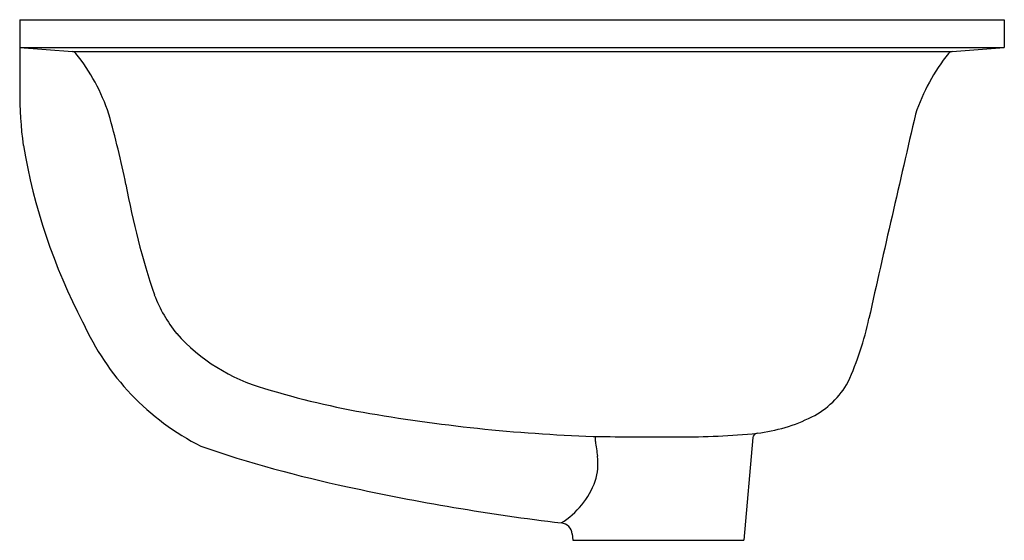
# Model space of a CAD drawing. Extents: x 4998.8 to 5014.6, y 239.5 to 247.9.
import ezdxf

# ---------------------------------------------------------------- set-up
doc = ezdxf.new("R2010")
doc.units = 0
doc.header["$LTSCALE"] = 0.64311
doc.layers.get('0').update_dxf_attribs({"color": 255, "linetype": 'CONTINUOUS'})
doc.layers.get('DEFPOINTS').update_dxf_attribs({"linetype": 'CONTINUOUS'})
doc.styles.get("Standard").update_dxf_attribs({"font": 'txt', "width": 0.8})

msp = doc.modelspace()

# ---------------------------------------------------------------- linework, layer by layer
for p, q in [((4998.783, 247.923), (5014.636, 247.923)), ((4998.783, 247.923), (4998.786, 247.394)), ((5014.636, 247.923), (5014.636, 247.479)), ((4998.787, 247.479), (5014.636, 247.479)), ((4998.787, 247.479), (4999.633, 247.414)), ((5013.794, 247.414), (5014.636, 247.479)), ((4999.633, 247.414), (5013.794, 247.414)), ((5008.051, 241.134), (5008.051, 241.213)), ((5010.588, 241.194), (5010.443, 239.54)), ((5007.678, 239.642), (5007.687, 239.54)), ((5007.687, 239.54), (5010.443, 239.54))]:
    msp.add_line(p, q)
for centre, radius, start, end in [((5042.801, 246.979), 44.017, 179.3487, 180.251), ((4999.627, 247.335), 0.0789, 38.3909, 85.5288), ((4997.157, 245.377), 3.231, 18.6066, 38.4024), ((5016.192, 245.416), 3.146, 141.2695, 161.6274), ((5013.8, 247.335), 0.079, 94.5191, 141.2741), ((5004.473, 246.709), 5.689, 179.2278, 188.1528), ((4985.72, 242.305), 15.068, 11.3544, 15.8006), ((5429.741, 149.662), 427.622, 166.92408, 167.37666), ((5008.312, 247.5), 9.604, 189.5765, 207.5947), ((5012.993, 247.545), 12.705, 190.3086, 198.5906), ((5003.192, 244.368), 2.406, 201.2951, 218.5484), ((5003.58, 244.746), 4.142, 204.1427, 242.9787), ((5007.809, 244.071), 4.744, 335.3476, 348.3632), ((5003.529, 244.855), 2.977, 221.8381, 254.3597), ((5010.929, 242.743), 1.358, 296.5947, 331.382), ((5006.623, 254.608), 13.208, 252.8422, 260.4021), ((5008.957, 267.952), 26.754, 260.2384, 268.2342), ((5010.345, 243.906), 2.659, 276.7278, 296.6196), ((5053.33, 247.5), 45.724, 188.0035, 188.3067), ((5009.195, 435.015), 193.807, 269.68573, 270.05872), ((5009.506, 252.688), 11.481, 269.441, 275.7543), ((5010.666, 241.187), 0.079, 96.7278, 175), ((5008.341, 260.506), 20.554, 251.1429, 257.9868), ((5007.225, 240.768), 0.869, 341.6887, 8.3067), ((5006.81, 240.942), 1.318, 301.6656, 340.1789), ((5011.829, 275.817), 36.256, 257.631, 263.1455), ((5007.483, 239.625), 0.196, 4.8955, 84.341)]:
    msp.add_arc(centre, radius, start, end)

# ---------------------------------------------------------------- texts
at = {"layer": 'DEFPOINTS'}
for tag, p, s in [('MODELNUMBER', (5006.706, 247.927), 'K-36403X'), ('TRADENAME', (5006.706, 247.925), 'LADENA'), ('PRODUCT', (5006.706, 247.923), 'BATHROOM SINK')]:
    msp.add_attdef(tag, p, s, height=0.001, dxfattribs=at)

doc.saveas('drawing.dxf')
